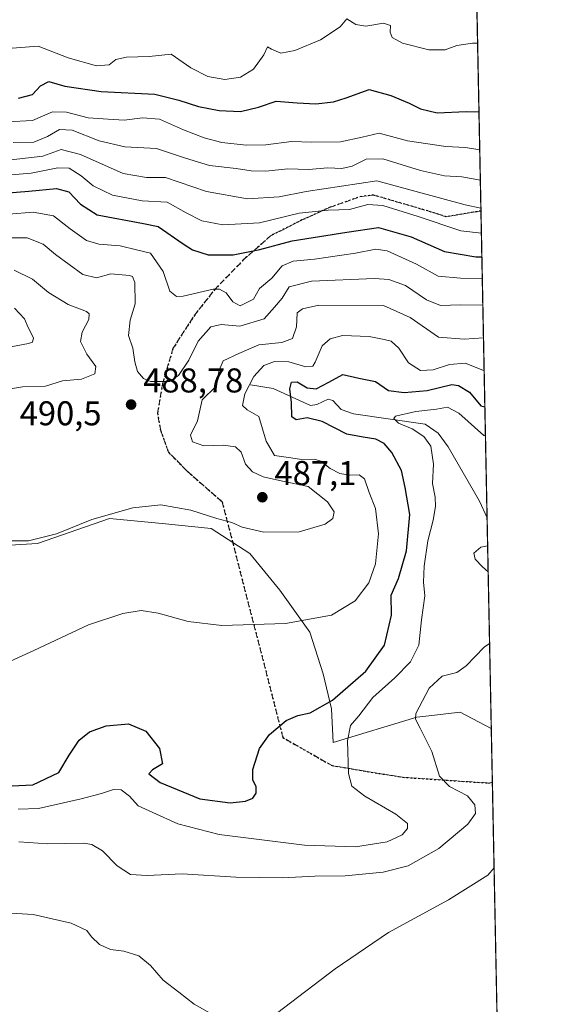
# Model space of a CAD drawing. Units: metres. Extents: x 635008 to 638472, y 4715866 to 4718246.
# Drawn here: x 638315 to 638472, y 4716833 to 4717120 of the extents above; entities that cross this region are included whole.
import ezdxf

# ---------------------------------------------------------------- set-up
doc = ezdxf.new("R2010")
doc.units = ezdxf.units.M
doc.header["$MEASUREMENT"] = 0
doc.linetypes.add('DGN Style 3', pattern=[2.307223458686699, 1.648016756204785, -0.6592067024819142])
doc.linetypes.add('DGN Style 5', pattern=[1.1536117293433497, 0.4944050268614355, -0.6592067024819142])
for name, color, linetype, lineweight in [('Comarca CxS', 21, 'Continuous', 0), ('Comunidad Autónoma CxS', 142, 'Continuous', 0), ('Corriente natural lineal', 142, 'Continuous', 13), ('Cultivos herbáceos CxS', 92, 'Continuous', 0), ('Curva de nivel maestra', 30, 'Continuous', 30), ('Curva de nivel normal', 30, 'Continuous', 0), ('Entidad de ámbito territorial CxS', 92, 'Continuous', 0), ('Matorral CxS', 135, 'Continuous', 0), ('Municipio CxS', 4, 'Continuous', 0), ('Prado CxS', 92, 'Continuous', 0), ('Provincia CxS', 1, 'Continuous', 0), ('Punto de cota en terreno', 7, 'Continuous', 0), ('Ruta', 7, 'DGN Style 5', 30), ('Rótulo de punto de cota en terreno', 7, 'Continuous', 0), ('Senda', 7, 'DGN Style 3', 0)]:
    doc.layers.add(name, color=color, linetype=linetype, lineweight=lineweight)
doc.styles.add('Style-Arial', font='txt')

# ---------------------------------------------------------------- blocks, each defined once
blk = doc.blocks.new('*U5')
at = {"layer": 'Matorral CxS', "color": 135, "linetype": 'Continuous', "lineweight": 0}
blk.add_polyline3d([(638447.1710000001, 4717195.1315, 574.4333000000044), (638452.79, 4716913.1578, 462.795499999993), (638443.7297, 4716917.8575, 463.4563000000053), (638434.6218999998, 4716916.806500001, 464.8886999999959), (638431.0777000004, 4716916.397700001, 465.5022999999928), (638406.7462999999, 4716909.094699999, 471.7075000000041), (638406.2607000005, 4716918.830700001, 474.6203999999998), (638403.8277000004, 4716929.053500001, 477.5693000000028), (638399.9348999998, 4716941.2225, 479.9024999999965), (638391.1760999998, 4716953.3925, 482.1429000000062), (638382.4162999997, 4716964.102499999, 483.8987999999954), (638371.2244999995, 4716971.4035, 484.655700000003), (638356.9316999996, 4716972.8101, 484.3929000000062), (638341.5403000005, 4716974.324899999, 485.1618000000017), (638320.6162999999, 4716967.0229, 485.2666999999929), (638296.2851, 4716965.563100001, 484.9474000000046)], dxfattribs=at)
blk = doc.blocks.new('*U7')
at = {"layer": 'Cultivos herbáceos CxS', "color": 92, "linetype": 'Continuous', "lineweight": 0}
blk.add_polyline3d([(638296.2851, 4716965.563100001, 484.9474000000046), (638320.6162999999, 4716967.0229, 485.2666999999929), (638341.5403000005, 4716974.324899999, 485.1618000000017), (638356.9316999996, 4716972.8101, 484.3929000000062), (638371.2244999995, 4716971.4035, 484.655700000003), (638382.4162999997, 4716964.102499999, 483.8987999999954), (638391.1760999998, 4716953.3925, 482.1429000000062), (638399.9348999998, 4716941.2225, 479.9024999999965), (638403.8277000004, 4716929.053500001, 477.5693000000028), (638406.2607000005, 4716918.830700001, 474.6203999999998), (638406.7462999999, 4716909.094699999, 471.7075000000041), (638431.0777000004, 4716916.397700001, 465.5022999999928), (638434.6218999998, 4716916.806500001, 464.8886999999959), (638443.7297, 4716917.8575, 463.4563000000053), (638452.79, 4716913.1578, 462.795499999993), (638463.4932000004, 4716376.050100001, 439.5298999999941)], dxfattribs=at)
blk = doc.blocks.new('5PATER')
at = {"layer": 'Prado CxS', "linetype": 'Continuous', "lineweight": 0}
h = blk.add_hatch(color=51, dxfattribs=at)
edge = h.paths.add_edge_path()
edge.add_ellipse((0, 0), major_axis=(-0.1095731443231308, -0.1110710700762829), ratio=0.9994222409660322, start_angle=0, end_angle=360)

msp = doc.modelspace()

# ---------------------------------------------------------------- linework, layer by layer
at = {"layer": 'Comarca CxS', "color": 21, "linetype": 'Continuous', "lineweight": 0, "flags": 128}
msp.add_lwpolyline([(638013.1566871905, 4715924.053124428), (635053.0300010155, 4715865.729982827), (635008.0700010171, 4718179.079982803), (637386.8434261471, 4718225.999194748), (638426.2200010421, 4718246.499982799), (638457.8689753755, 4716658.284424899), (638472.3200010427, 4715933.099982826)], close=True, dxfattribs=at)
at = {"layer": 'Comunidad Autónoma CxS', "color": 142, "linetype": 'Continuous', "lineweight": 0, "flags": 128}
msp.add_lwpolyline([(638013.1566871905, 4715924.053124428), (635053.0300010155, 4715865.729982827), (635008.0700010171, 4718179.079982803), (637386.8434261471, 4718225.999194748), (638426.2200010421, 4718246.499982799), (638457.8689753755, 4716658.284424899), (638472.3200010427, 4715933.099982826)], close=True, dxfattribs=at)
at = {"layer": 'Corriente natural lineal', "color": 142, "linetype": 'Continuous', "lineweight": 13}
msp.add_polyline3d([(638382.6700999998, 4717013.1501, 480.7596999999951), (638389.2901, 4717012.100099999, 477.6431000000011), (638400.1601, 4717007.200099999, 474.0822000000044), (638401.9501, 4717007.5101, 473.726999999999), (638405.3101000005, 4717009.0701, 473.8459000000003), (638406.6801000005, 4717008.6601, 473.3269), (638409.0201000003, 4717006.030099999, 472.9930000000023), (638412.6300999997, 4717004.790100001, 472.936600000001), (638433.4901000002, 4717001.7501, 469.7088999999978), (638437.3400999998, 4716999.0801, 469.1462999999931), (638440.2701000003, 4716995.100099999, 468.5865999999951), (638449.3400999998, 4716979.280099999, 466.2059000000008), (638451.5674999999, 4716974.5056, 465.7118000000046)], dxfattribs=at)
at = {"layer": 'Cultivos herbáceos CxS', "color": 92, "linetype": 'Continuous', "lineweight": 0, "extrusion": (-0.001203885562629444, 0.06040706858646799, 0.9981730995795979), "elevation": 284628.222562043, "flags": 128}
msp.add_lwpolyline([(-732313.3182039334, -4694634.799041086), (-732313.3182039334, -4694619.09704341)], dxfattribs=at)
at = {"layer": 'Cultivos herbáceos CxS', "color": 92, "linetype": 'Continuous', "lineweight": 0, "extrusion": (0.001150616968894885, -0.05774074298415136, 0.9983309484736158), "elevation": -271159.5803537158, "flags": 128}
msp.add_lwpolyline([(732302.7390197566, 4695417.943892635), (732302.7390197566, 4695030.052217529)], dxfattribs=at)
at = {"layer": 'Cultivos herbáceos CxS', "color": 92, "linetype": 'Continuous', "lineweight": 0}
msp.add_polyline3d([(638296.2851, 4716965.563100001, 484.9474000000046), (638320.6162999999, 4716967.0229, 485.2666999999929), (638341.5403000005, 4716974.324899999, 485.1618000000017), (638356.9316999996, 4716972.8101, 484.3929000000062), (638371.2244999995, 4716971.4035, 484.655700000003), (638382.4162999997, 4716964.102499999, 483.8987999999954), (638391.1760999998, 4716953.3925, 482.1429000000062), (638399.9348999998, 4716941.2225, 479.9024999999965), (638403.8277000004, 4716929.053500001, 477.5693000000028), (638406.2607000005, 4716918.830700001, 474.6203999999998), (638406.7462999999, 4716909.094699999, 471.7075000000041), (638431.0777000004, 4716916.397700001, 465.5022999999928), (638434.6218999998, 4716916.806500001, 464.8886999999959), (638443.7297, 4716917.8575, 463.4563000000053), (638452.79, 4716913.1578, 462.795499999993)], dxfattribs=at)
at = {"layer": 'Curva de nivel maestra', "color": 30, "linetype": 'Continuous', "lineweight": 30, "flags": 128}
for points, elevation in [([(638315.1100000005, 4717096.6801), (638319.1799999997, 4717097.700099999), (638321.5099999999, 4717100.2301), (638323.8600000005, 4717101.540100001), (638328.5800000001, 4717100.1801), (638339.2000000002, 4717098.630100001), (638354.8300000001, 4717097.860099999), (638361.7800000003, 4717096.090100001), (638367.4600000001, 4717094.2301), (638373.5700000003, 4717093.050100001), (638379.7100000001, 4717092.8101), (638385.0300000003, 4717094.0001), (638390.1399999997, 4717095.780099999), (638396.2000000002, 4717095.290100001), (638401.6699999999, 4717095.020099999), (638406.8399999999, 4717095.5701), (638410.5099999999, 4717096.7301), (638417.1799999997, 4717099.220100001), (638423.5099999999, 4717097.4801), (638428.8399999999, 4717095.210100001), (638432.1500000004, 4717093.5601), (638437.0599999997, 4717092.4301), (638445.5099999999, 4717092.8201), (638449.2128, 4717092.6713)], 525), ([(638310.8600000005, 4717069.040100001), (638318.04, 4717069.620100001), (638326.1799999997, 4717070.4001), (638329.7400000002, 4717069.4301), (638333.0999999996, 4717065.8101), (638337.9699999997, 4717062.710100001), (638351.5099999999, 4717060.140100001), (638355.7199999997, 4717059.270099999), (638363, 4717054.300100001), (638365.75, 4717052.520099999), (638370.2999999998, 4717051.050100001), (638377.5999999996, 4717051.040100001), (638385.3499999996, 4717052.610099999), (638394.8099999997, 4717055.1601), (638410.7000000002, 4717057.670100001), (638419.9500000002, 4717059.0001), (638429.4699999997, 4717056.280099999), (638439.1799999997, 4717052.0701), (638448.2800000003, 4717050.450099999), (638450.0543000001, 4717050.444)], 500), ([(638309.0599999997, 4716896.200099999), (638319.2599999999, 4716896.700099999), (638326.8399999999, 4716900.350099999), (638329.8200000003, 4716905.360099999), (638332.7100000001, 4716909.700099999), (638335.7300000006, 4716912.1501), (638340.6299999999, 4716913.940099999), (638347.0999999996, 4716914.450099999), (638352.2100000001, 4716912.3101), (638356.1200000001, 4716907.3301), (638357.0599999997, 4716902.8201), (638354.1200000001, 4716901.110099999), (638352.9900000002, 4716899.970100001), (638356.3399999999, 4716897.390100001), (638367.9199999999, 4716892.6601), (638376.75, 4716891.470100001), (638381.1799999997, 4716891.9301), (638383.3399999999, 4716892.880100001), (638384.3200000003, 4716894.2601), (638384.2800000003, 4716896.1501), (638383.3099999997, 4716898.1501), (638383.3099999997, 4716901.1501), (638385.25, 4716907.300100001), (638388.1399999997, 4716911.420100001), (638393, 4716915.420100001), (638396.4600000001, 4716916.940099999), (638400, 4716917.6801), (638406.5099999999, 4716921.380100001), (638416.2599999999, 4716929.850099999), (638421.6699999999, 4716937.380100001), (638423.7300000006, 4716946.1501), (638423.5999999996, 4716951.960100001), (638425.75, 4716956.8201), (638428.0999999996, 4716964.8201), (638429.0599999997, 4716975.460100001), (638427.7400000002, 4716983.350099999), (638426.5999999996, 4716988.2401), (638423.8200000003, 4716993.460100001), (638421.6100000005, 4716996.130100001), (638419.2000000002, 4716997.370100001), (638415.5099999999, 4716998.0001), (638410.7000000002, 4716998.870100001), (638403.5499999998, 4717002.4901), (638399.1900000004, 4717003.590100001), (638395.9600000001, 4717002.9901), (638394.7000000002, 4717003.9001), (638394.5499999998, 4717008.040100001), (638394.0999999996, 4717012.050100001), (638394.5599999997, 4717013.940099999), (638396.2000000002, 4717014.030099999), (638399.1200000001, 4717012.3301), (638401.8099999997, 4717012.020099999), (638405.5099999999, 4717013.9801), (638409.5899999999, 4717016.1801), (638414.1699999999, 4717015.100099999), (638419.1100000005, 4717014.1801), (638422.8899999997, 4717011.530099999), (638427.3700000001, 4717010.9301), (638434.0800000001, 4717011.550100001), (638441.3399999999, 4717013.3101), (638443.2699999996, 4717013.050100001), (638446.4199999999, 4717011.0601), (638449.7300000006, 4717007.100099999), (638450.9236000003, 4717006.8191)], 475)]:
    msp.add_lwpolyline(points, dxfattribs=dict(at, elevation=elevation))
at = {"layer": 'Curva de nivel normal', "color": 30, "linetype": 'Continuous', "lineweight": 0, "flags": 128}
for points, elevation in [([(638306.8499999996, 4717110.7501), (638320.8399999999, 4717111.8101), (638329.4900000002, 4717108.460100001), (638337.8399999999, 4717106.130100001), (638341.4400000004, 4717106.4001), (638343.4400000004, 4717107.920100001), (638346.4900000002, 4717108.600099999), (638353.1799999997, 4717108.790100001), (638359.5099999999, 4717109.4801), (638365.29, 4717105.540100001), (638370.2599999999, 4717103.020099999), (638375.1799999997, 4717102.1501), (638379.7300000006, 4717102.790100001), (638383.5, 4717105.1601), (638386.5499999998, 4717109.300100001), (638387.5800000001, 4717111.630100001), (638388.7599999999, 4717110.940099999), (638391.5, 4717109.7301), (638395.5599999997, 4717110.5701), (638403.0199999996, 4717113.6801), (638408.7300000006, 4717117.4801), (638410.7300000006, 4717119.7601), (638413.2999999998, 4717118.120100001), (638416.2400000002, 4717117.6801), (638421.3799999999, 4717118.520099999), (638423.3899999997, 4717117.870100001), (638423.2999999998, 4717115.9001), (638423.9000000004, 4717114.3301), (638426.8899999997, 4717112.700099999), (638434.5800000001, 4717110.7401), (638439.3300000001, 4717110.720100001), (638442.7300000006, 4717111.9901), (638447.3200000003, 4717112.7301), (638448.8136, 4717112.705200001)], 530), ([(638311.8399999999, 4717089.7401), (638319.1799999997, 4717090.190099999), (638324.9800000006, 4717092.6601), (638329.0599999997, 4717092.640100001), (638335.3200000003, 4717090.9801), (638341.1799999997, 4717090.520099999), (638345.8399999999, 4717090.270099999), (638351.1799999997, 4717090.9901), (638356.1799999997, 4717090.530099999), (638363.1799999997, 4717087.4101), (638369.1799999997, 4717085.120100001), (638374.2800000003, 4717083.790100001), (638381.3899999997, 4717082.960100001), (638387.0999999996, 4717083.110099999), (638394.6299999999, 4717084.030099999), (638400.5099999999, 4717083.8101), (638408.8399999999, 4717083.960100001), (638415.1799999997, 4717085.270099999), (638420.1399999997, 4717086.5001), (638428.3799999999, 4717084.2601), (638439.5999999996, 4717082.640100001), (638445.3099999997, 4717082.340100001), (638449.4331999999, 4717081.611600001)], 520), ([(638313.5099999999, 4717083.7401), (638319.5099999999, 4717083.9001), (638323.4699999997, 4717085.520099999), (638326.9800000006, 4717087.5001), (638330.6699999999, 4717087.3101), (638338.5800000001, 4717084.220100001), (638346.0599999997, 4717082.4801), (638355.2699999996, 4717082.030099999), (638363.7300000006, 4717079.1501), (638370.7400000002, 4717077.0701), (638378.4900000002, 4717076.220100001), (638382.8099999997, 4717075.4801), (638387.0999999996, 4717075.4101), (638393.5300000003, 4717076.0801), (638399.5599999997, 4717075.9301), (638405.1799999997, 4717076.350099999), (638409.2300000006, 4717076.1801), (638412.2400000002, 4717076.860099999), (638416.3099999997, 4717078.950099999), (638421.2300000006, 4717079.0101), (638432.1399999997, 4717075.610099999), (638439.2000000002, 4717074.020099999), (638444.25, 4717073.8101), (638449.6090000002, 4717072.7897)], 515), ([(638312.0199999996, 4717078.6601), (638322.1799999997, 4717079.8201), (638327.4600000001, 4717081.7601), (638333.0999999996, 4717080.290100001), (638345.5899999999, 4717074.7601), (638352.3700000001, 4717073.5601), (638357.8799999999, 4717073.520099999), (638369.8499999996, 4717069.4901), (638381.7999999998, 4717067.380100001), (638390.9699999997, 4717067.970100001), (638398.8399999999, 4717069.530099999), (638419.4199999999, 4717072.550100001), (638430.5499999998, 4717069.630100001), (638445.1799999997, 4717065.5801), (638449.7704999996, 4717064.6854)], 510), ([(638308.25, 4717073.970100001), (638318.7699999996, 4717074.840100001), (638326.5099999999, 4717076.370100001), (638329.8499999996, 4717076.2601), (638333.3499999996, 4717074.0701), (638336.8600000005, 4717071.170100001), (638342.4800000006, 4717068.450099999), (638351.1399999997, 4717066.780099999), (638358.4000000004, 4717066.370100001), (638363.9400000004, 4717063.2401), (638368.4600000001, 4717060.9801), (638374.5700000003, 4717059.7601), (638385.2400000002, 4717060.370100001), (638396.79, 4717063.170100001), (638405.25, 4717064.090100001), (638411.5300000003, 4717064.220100001), (638416.8399999999, 4717065.690099999), (638421.1799999997, 4717065.4301), (638431.5099999999, 4717062.1801), (638443.8799999999, 4717058.020099999), (638449.9167999999, 4717057.341)], 505), ([(638312.2999999998, 4717062.940099999), (638319.3700000001, 4717063.4801), (638325.2400000002, 4717062.4001), (638330.0800000001, 4717058.620100001), (638334.9000000004, 4717055.190099999), (638338.4900000002, 4717054.1601), (638344.7300000006, 4717053.690099999), (638349.4000000004, 4717052.4901), (638353.5099999999, 4717051.5801), (638357.1900000004, 4717046.1801), (638359.2000000002, 4717040.4801), (638361.0899999999, 4717038.890100001), (638363, 4717038.970100001), (638371.7400000002, 4717041.020099999), (638373.6200000001, 4717041.0801), (638375.5499999998, 4717039.940099999), (638377.5300000003, 4717037.360099999), (638379.6799999997, 4717036.1601), (638383.5099999999, 4717038.120100001), (638385.3200000003, 4717041.2401), (638388.8200000003, 4717044.300100001), (638391.9199999999, 4717047.870100001), (638395.0499999998, 4717049.220100001), (638401.3200000003, 4717049.780099999), (638413.2400000002, 4717051.5601), (638419.1900000004, 4717052.710100001), (638422.4400000004, 4717052.220100001), (638431.0300000003, 4717048.290100001), (638437.3200000003, 4717044.8201), (638443.8200000003, 4717044.280099999), (638450.1796000004, 4717044.1556)], 495), ([(638311.8200000003, 4717055.9801), (638317.5999999996, 4717056.0101), (638322.2400000002, 4717054.1801), (638325.8200000003, 4717051.110099999), (638333.7999999998, 4717045.3201), (638337.7999999998, 4717044.360099999), (638342, 4717045.4801), (638347.3600000005, 4717045.0601), (638348.29, 4717044.720100001), (638348.9500000002, 4717042.970100001), (638349.0199999996, 4717036.8201), (638347.5599999997, 4717032.0101), (638347.1200000001, 4717027.600099999), (638348.3899999997, 4717023.9001), (638348.9199999999, 4717019.850099999), (638349.7300000006, 4717017.0701), (638351.5099999999, 4717015.0001), (638353.5499999998, 4717014.1501), (638355.9400000004, 4717014.210100001), (638359.0199999996, 4717014.190099999), (638361.7000000002, 4717015.880100001), (638364.7000000002, 4717020.340100001), (638367.3700000001, 4717025.920100001), (638371.0800000001, 4717030.0601), (638374.0800000001, 4717030.790100001), (638379.5, 4717030.2401), (638386.6600000003, 4717032.380100001), (638389.6399999997, 4717035.800100001), (638391.8399999999, 4717038.4801), (638393.9400000004, 4717041.690099999), (638400.4699999997, 4717043.4101), (638418.8200000003, 4717044.200099999), (638422.9699999997, 4717043.880100001), (638427.8200000003, 4717042.100099999), (638433.9600000001, 4717037.9801), (638438.04, 4717036.3201), (638443.79, 4717036.540100001), (638450.3345999997, 4717036.376300001)], 490), ([(638309.0199999996, 4717011.460100001), (638316.2300000006, 4717012.5801), (638322.9500000002, 4717012.840100001), (638327.9000000004, 4717014.350099999), (638333.4699999997, 4717014.890100001), (638337.2599999999, 4717016.440099999), (638337.6299999999, 4717018.540100001), (638334.9699999997, 4717022.1501), (638333.1100000005, 4717025.8201), (638333.5800000001, 4717028.5601), (638335.5199999996, 4717032.210100001), (638335.6299999999, 4717033.9101), (638334.8700000001, 4717034.530099999), (638329.5099999999, 4717036.550100001), (638323.8099999997, 4717040.120100001), (638319.1200000001, 4717043.9801), (638313.8300000001, 4717046.600099999)], 485), ([(638450.5241, 4717026.8663), (638444.8899999997, 4717026.4901), (638437.4199999999, 4717027.0801), (638429.1500000004, 4717032.840100001), (638421.4199999999, 4717036.300100001), (638402.5099999999, 4717036.380100001), (638397.7699999996, 4717035.280099999), (638396.2599999999, 4717034.1501), (638396.0300000003, 4717030.050100001), (638394.8399999999, 4717026.700099999), (638391.7599999999, 4717025.5101), (638385.1200000001, 4717024.8101), (638379.2400000002, 4717022.350099999), (638374.7300000006, 4717020.1501), (638373.5, 4717017.4801), (638372.5499999998, 4717012.7301), (638368.5800000001, 4717008.790100001), (638367.2199999997, 4717002.7301), (638365.1500000004, 4716998.550100001), (638365.7999999998, 4716996.5701), (638369.04, 4716995.4101), (638374.6699999999, 4716995.6501), (638378.2699999996, 4716995.170100001), (638379.9100000003, 4716993.590100001), (638381.2400000002, 4716990.140100001), (638383.2400000002, 4716987.880100001), (638386.2999999998, 4716986.4301), (638391.9400000004, 4716985.190099999), (638399.4400000004, 4716983.5701), (638405.1299999999, 4716979.140100001), (638406.9800000006, 4716976.220100001), (638406.6399999997, 4716974.270099999), (638404.3799999999, 4716972.5801), (638396.8399999999, 4716970.420100001), (638386.5099999999, 4716970.270099999), (638380.1799999997, 4716971.7401), (638377.1799999997, 4716973.0701), (638372.8399999999, 4716974.2401), (638365.2599999999, 4716976.6801), (638356.5, 4716978.220100001), (638348.3300000001, 4716977.370100001), (638336.4800000006, 4716973.960100001), (638326.1299999999, 4716969.770099999), (638317.9800000006, 4716967.8101), (638308.2400000002, 4716967.7401)], 485), ([(638313.8799999999, 4717035.550100001), (638316.8200000003, 4717032.460100001), (638317.9000000004, 4717029.870100001), (638319.4299999997, 4717026.890100001), (638319.1600000003, 4717025.600099999), (638317.9699999997, 4717025.210100001), (638310.7699999996, 4717023.840100001)], 480), ([(638301.3600000005, 4716927.5601), (638319.54, 4716935.8201), (638335.4299999997, 4716943.290100001), (638345.4699999997, 4716946.630100001), (638350.8200000003, 4716947.460100001), (638355.7800000003, 4716946.7601), (638364.54, 4716944.3101), (638374.3300000001, 4716943.1601), (638392.8899999997, 4716943.6601), (638406.2000000002, 4716946.1501), (638413.1399999997, 4716950.280099999), (638417.1200000001, 4716955.520099999), (638419.0800000001, 4716961.0801), (638419.9400000004, 4716969.770099999), (638419.04, 4716977.210100001), (638417.1799999997, 4716981.8201), (638415.8799999999, 4716985.860099999), (638414.2599999999, 4716986.9901), (638411.5199999996, 4716986.870100001), (638408.6299999999, 4716987.360099999), (638405.8200000003, 4716988.800100001), (638403.0999999996, 4716991.0001), (638401.2100000001, 4716991.5601), (638398.1500000004, 4716991.390100001), (638393.7699999996, 4716992.0801), (638389.6699999999, 4716992.640100001), (638387.2000000002, 4716996.7501), (638385.0599999997, 4717004.0001), (638381.7300000006, 4717005.950099999), (638380.3600000005, 4717007.1501), (638381.0099999999, 4717010.5801), (638383.5999999996, 4717015.6601), (638386.5599999997, 4717018.840100001), (638389.6799999997, 4717019.9801), (638393.8300000001, 4717019.9001), (638398.7800000003, 4717018.440099999), (638400.79, 4717018.620100001), (638401.5, 4717019.840100001), (638403.5300000003, 4717024.550100001), (638405.8399999999, 4717026.600099999), (638409.4500000002, 4717027.540100001), (638417.1900000004, 4717027.3101), (638421.5800000001, 4717026.4101), (638423.5999999996, 4717025.9001), (638425.8799999999, 4717023.850099999), (638428.6699999999, 4717019.640100001), (638432.2100000001, 4717017.360099999), (638435.8600000005, 4717017.540100001), (638440.6399999997, 4717019.130100001), (638445.1799999997, 4717019.4801), (638450.3300000001, 4717017.470100001), (638450.7144999999, 4717017.3113)], 480), ([(638314.9299999997, 4716889.630100001), (638320.8700000001, 4716889.840100001), (638333.3200000003, 4716892.610099999), (638339.2699999996, 4716894.1601), (638342.75, 4716895.370100001), (638345, 4716895.2301), (638347.4199999999, 4716893.420100001), (638349.9000000004, 4716890.640100001), (638354.1900000004, 4716888.710100001), (638361.5099999999, 4716885.3301), (638373.5700000003, 4716882.220100001), (638398.4199999999, 4716879.1601), (638413.2400000002, 4716878.700099999), (638422.4600000001, 4716880.120100001), (638426.8200000003, 4716882.130100001), (638428.3899999997, 4716884.020099999), (638428.3799999999, 4716885.5101), (638425, 4716888.1601), (638416, 4716893.4001), (638412.1399999997, 4716896.350099999), (638411.2100000001, 4716900.050100001), (638410.8700000001, 4716909.5601), (638411.79, 4716914.0001), (638414.2100000001, 4716916.8101), (638418.2400000002, 4716922.120100001), (638424.7400000002, 4716927.870100001), (638429.2599999999, 4716932.5001), (638431.7199999997, 4716937.420100001), (638432.4800000006, 4716944.780099999), (638433.4299999997, 4716951.7401), (638433.0700000003, 4716955.710100001), (638433.2300000006, 4716960.420100001), (638434.3499999996, 4716967.7401), (638435.8899999997, 4716973.8201), (638436.5199999996, 4716977.8201), (638436.4100000003, 4716980.4801), (638435.6900000004, 4716984.4801), (638435.9699999997, 4716990.120100001), (638435.1600000003, 4716995.3301), (638433.1600000003, 4716998.140100001), (638429.7400000002, 4717000.380100001), (638425.7199999997, 4717002.0701), (638424.4299999997, 4717003.380100001), (638424.8899999997, 4717004.030099999), (638430.79, 4717005.470100001), (638436.7999999998, 4717006.100099999), (638440.0800000001, 4717006.720100001), (638443.2999999998, 4717004.950099999), (638450.5899999999, 4716998.440099999), (638451.0937000001, 4716998.282400001)], 470), ([(638451.8819000004, 4716958.728800001), (638450.25, 4716960.220100001), (638448.1200000001, 4716962.4801), (638447.6900000004, 4716964.210100001), (638449.79, 4716965.950099999), (638451.7297, 4716966.366599999)], 465), ([(638315.1900000004, 4716880.170100001), (638323.6100000005, 4716879.590100001), (638334.1399999997, 4716879.780099999), (638336.4800000006, 4716879.390100001), (638339.5599999997, 4716877.530099999), (638343.79, 4716873.100099999), (638347.6799999997, 4716870.6501), (638352.54, 4716870.350099999), (638362.7599999999, 4716870.780099999), (638378.3799999999, 4716869.870100001), (638392, 4716869.6801), (638401.3799999999, 4716870.1801), (638410.2599999999, 4716870.270099999), (638421.2800000003, 4716871.2601), (638428.5800000001, 4716873.120100001), (638437.5599999997, 4716878.210100001), (638445.9800000006, 4716885.3201), (638448.2000000002, 4716888.350099999), (638448.04, 4716890.880100001), (638445.8600000005, 4716893.5001), (638440.6299999999, 4716896.2601), (638437.7000000002, 4716899.270099999), (638435.5099999999, 4716906.4101), (638432.1200000001, 4716913.220100001), (638430.6699999999, 4716915.840100001), (638430.8200000003, 4716917.4801), (638434.7300000006, 4716924.9101), (638438.4900000002, 4716928.4101), (638442.7699999996, 4716929.4801), (638445.5099999999, 4716931.340100001), (638450.6799999997, 4716936.790100001), (638452.2977, 4716937.864700001)], 465), ([(638390.2199999997, 4716830.1501), (638407.3499999996, 4716843.1501), (638422.8600000005, 4716853.710100001), (638440.3499999996, 4716863.2301), (638451.7599999999, 4716870.440099999), (638453.5997000001, 4716872.5273)], 460), ([(638303.0599999997, 4716859.960100001), (638319.3700000001, 4716858.940099999), (638330.4600000001, 4716856.4301), (638334.9900000002, 4716854.300100001), (638336.3700000001, 4716852.5001), (638338.7000000002, 4716850.280099999), (638341.8799999999, 4716848.7501), (638345.7100000001, 4716848.340100001), (638350.1200000001, 4716846.9001), (638353.5700000003, 4716844.0801), (638357.1799999997, 4716839.880100001), (638361.7300000006, 4716836.370100001), (638366.2800000003, 4716832.8301), (638371.5999999996, 4716829.8201)], 460)]:
    msp.add_lwpolyline(points, dxfattribs=dict(at, elevation=elevation))
at = {"layer": 'Entidad de ámbito territorial CxS', "color": 92, "linetype": 'Continuous', "lineweight": 0, "flags": 128}
msp.add_lwpolyline([(638426.2200010421, 4718246.499982799), (638457.8689753755, 4716658.284424899)], dxfattribs=at)
at = {"layer": 'Matorral CxS', "color": 135, "linetype": 'Continuous', "lineweight": 0, "extrusion": (0.008896298761433481, -0.4464349167203888, 0.8947718821024759), "elevation": -2099725.445389219, "flags": 128}
msp.add_lwpolyline([(732303.342653527, 4208844.186177155), (732303.342653527, 4208704.577414601)], dxfattribs=at)
at = {"layer": 'Matorral CxS', "color": 135, "linetype": 'Continuous', "lineweight": 0, "extrusion": (0.008916311311336921, -0.447451015933059, 0.894263992193062), "elevation": -2104505.932434538, "flags": 128}
msp.add_lwpolyline([(732300.8661471511, 4206316.627812871), (732300.8661471511, 4206216.747767405)], dxfattribs=at)
at = {"layer": 'Matorral CxS', "color": 135, "linetype": 'Continuous', "lineweight": 0, "extrusion": (0.000945846580713507, -0.04746470908774601, 0.9988724677182075), "elevation": -222820.758755636, "flags": 128}
msp.add_lwpolyline([(732303.0556862073, 4698037.063658741), (732303.0556862074, 4697975.634415895)], dxfattribs=at)
at = {"layer": 'Matorral CxS', "color": 135, "linetype": 'Continuous', "lineweight": 0}
msp.add_polyline3d([(638296.2851, 4716965.563100001, 484.9474000000046), (638320.6162999999, 4716967.0229, 485.2666999999929), (638341.5403000005, 4716974.324899999, 485.1618000000017), (638356.9316999996, 4716972.8101, 484.3929000000062), (638371.2244999995, 4716971.4035, 484.655700000003), (638382.4162999997, 4716964.102499999, 483.8987999999954), (638391.1760999998, 4716953.3925, 482.1429000000062), (638399.9348999998, 4716941.2225, 479.9024999999965), (638403.8277000004, 4716929.053500001, 477.5693000000028), (638406.2607000005, 4716918.830700001, 474.6203999999998), (638406.7462999999, 4716909.094699999, 471.7075000000041), (638431.0777000004, 4716916.397700001, 465.5022999999928), (638434.6218999998, 4716916.806500001, 464.8886999999959), (638443.7297, 4716917.8575, 463.4563000000053), (638452.79, 4716913.1578, 462.795499999993)], dxfattribs=at)
at = {"layer": 'Municipio CxS', "color": 4, "linetype": 'Continuous', "lineweight": 0, "flags": 128}
msp.add_lwpolyline([(638426.2200010421, 4718246.499982799), (638457.8689753755, 4716658.284424899)], dxfattribs=at)
at = {"layer": 'Provincia CxS', "color": 1, "linetype": 'Continuous', "lineweight": 0, "flags": 128}
msp.add_lwpolyline([(638013.1566871905, 4715924.053124428), (635053.0300010155, 4715865.729982827), (635008.0700010171, 4718179.079982803), (637386.8434261471, 4718225.999194748), (638426.2200010421, 4718246.499982799), (638457.8689753755, 4716658.284424899), (638472.3200010427, 4715933.099982826)], close=True, dxfattribs=at)
at = {"layer": 'Ruta', "color": 7, "linetype": 'DGN Style 5', "lineweight": 30}
msp.add_polyline3d([(638449.7879999997, 4717063.807, 510.7660999999935), (638439.6974999999, 4717062.125299999, 507.9360000000015), (638434.2735000001, 4717063.845100001, 507.6805000000023), (638418.5206000004, 4717068.4428, 507.8505000000005), (638414.9589000001, 4717068.078400001, 507.8542000000016), (638405.8307999996, 4717064.9034, 506.9487999999984), (638397.6287000002, 4717061.199300001, 504.7583000000013), (638388.5005000001, 4717056.569, 503.0369000000064), (638380.5630000001, 4717049.557600001, 500.0850000000065), (638372.2286, 4717040.9586, 495.998900000006), (638366.4078000003, 4717033.550200001, 493.2676000000066), (638360.0576999999, 4717023.760600001, 492.0620999999956), (638357.0149999997, 4717013.4419, 490.4924000000028), (638355.5597999999, 4717004.975199999, 489.5522999999957), (638356.4858999997, 4716999.8158, 488.9095999999991), (638358.7347999997, 4716993.598099999, 487.6619000000064), (638364.2383000003, 4716988.037599999, 487.3123999999953), (638374.3914000001, 4716979.1428, 486.3337000000029), (638392.1063999999, 4716910.4802, 474.6098000000056), (638406.4142000005, 4716902.32, 471.1094000000012), (638426.9151, 4716898.938899999, 467.0185999999958), (638451.9572000002, 4716897.259299999, 463.8254000000015), (638453.1023000004, 4716897.487700001, 463.6833999999944)], dxfattribs=at)
at = {"layer": 'Senda', "color": 7, "linetype": 'DGN Style 3', "lineweight": 0}
msp.add_polyline3d([(638453.1023000004, 4716897.487700001, 463.6833999999944), (638451.9572000002, 4716897.259299999, 463.8254000000015), (638426.9151, 4716898.938899999, 467.0185999999958), (638406.4142000005, 4716902.32, 471.1094000000012), (638392.1063999999, 4716910.4802, 474.6098000000056), (638374.3914000001, 4716979.1428, 486.3337000000029), (638364.2383000003, 4716988.037599999, 487.3123999999953), (638358.7347999997, 4716993.598099999, 487.6619000000064), (638356.4858999997, 4716999.8158, 488.9095999999991), (638355.5597999999, 4717004.975199999, 489.5522999999957), (638357.0149999997, 4717013.4419, 490.4924000000028), (638360.0576999999, 4717023.760600001, 492.0620999999956), (638366.4078000003, 4717033.550200001, 493.2676000000066), (638372.2286, 4717040.9586, 495.998900000006), (638380.5630000001, 4717049.557600001, 500.0850000000065), (638388.5005000001, 4717056.569, 503.0369000000064), (638397.6287000002, 4717061.199300001, 504.7583000000013), (638405.8307999996, 4717064.9034, 506.9487999999984), (638414.9589000001, 4717068.078400001, 507.8542000000016), (638418.5206000004, 4717068.4428, 507.8505000000005), (638434.2735000001, 4717063.845100001, 507.6805000000023), (638439.6974999999, 4717062.125299999, 507.9360000000015), (638449.7879999997, 4717063.807, 510.7660999999935)], dxfattribs=at)

# ---------------------------------------------------------------- block references
at = {"layer": 'Cultivos herbáceos CxS', "color": 92, "linetype": 'Continuous', "lineweight": 0}
msp.add_blockref('*U7', (0, 0), dxfattribs=at)
at = {"layer": 'Matorral CxS', "color": 135, "linetype": 'Continuous', "lineweight": 0}
msp.add_blockref('*U5', (0, 0), dxfattribs=at)
at = {"layer": 'Punto de cota en terreno', "color": 7, "linetype": 'Continuous', "lineweight": 0, "xscale": 10, "yscale": 10, "zscale": 10}
for p in [(638347.8700000001, 4717007.449999999, 488.7799999999989), (638386.0999999996, 4716980.470000001, 487.1000000000058)]:
    msp.add_blockref('5PATER', p, dxfattribs=at)

# ---------------------------------------------------------------- texts
at = {"layer": 'Rótulo de punto de cota en terreno', "color": 7, "linetype": 'Continuous', "lineweight": 0, "style": 'Style-Arial'}
for s, p in [('488,78', (638351.3978000004, 4717010.977800001)), ('490,5', (638315.4096999997, 4717001.409700001)), ('487,1', (638389.6277999999, 4716983.9978))]:
    msp.add_text(s, height=7.000000000000002, dxfattribs=at).set_placement(p)

doc.saveas('drawing.dxf')
